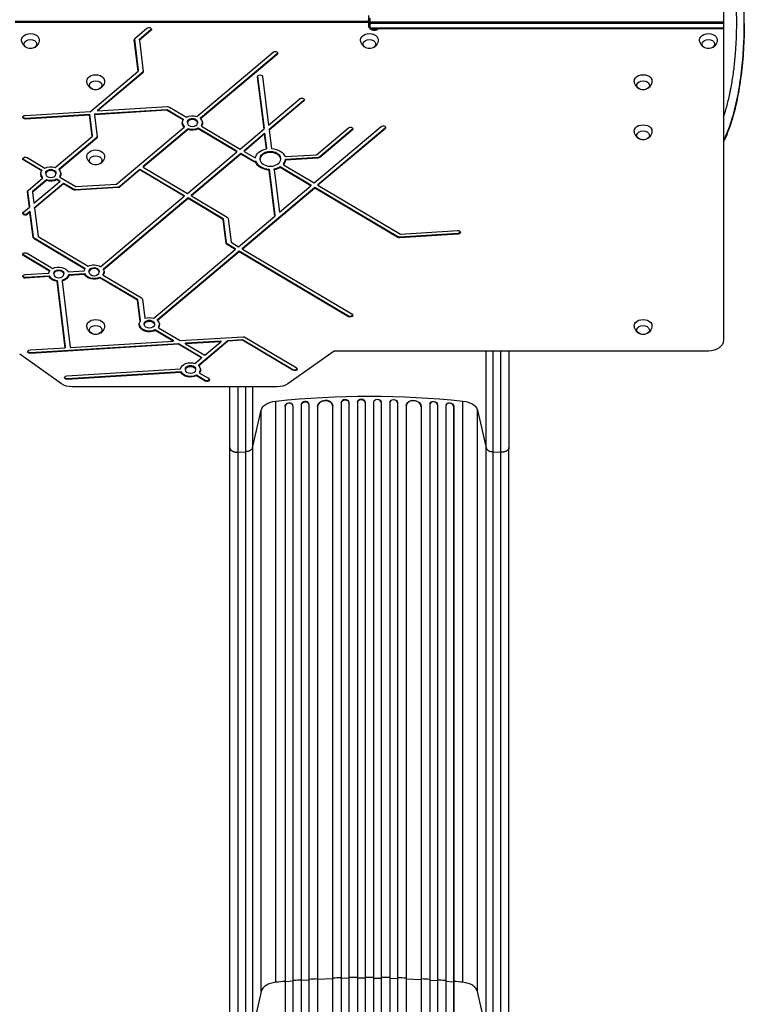
# Model space of a CAD drawing. Units: millimetres. Extents: x -4460 to 4049, y -4734 to 6859.
# Drawn here: x 787 to 2219, y -1941 to 5 of the extents above; entities that cross this region are included whole.
import ezdxf

# ---------------------------------------------------------------- set-up
doc = ezdxf.new("R2010")
doc.units = ezdxf.units.MM
doc.header["$LTSCALE"] = 20
doc.layers.add('2d', color=230, linetype='Continuous')

msp = doc.modelspace()

# ---------------------------------------------------------------- linework, layer by layer
at = {"layer": '2d'}
for p, q in [((2178, 641), (2178, -628.6)), ((778, 1.8), (1476.5, 1.8)), ((778, 0), (1476.5, 0)), ((1476.5, 13.4), (1476.5, -7.8)), ((1479.5, -13.4), (1479.5, 7.8)), ((2178, 0), (1479.5, 0)), ((1014.5, -32), (1038.4, -11.9)), ((1023.5, -33.7), (1046.1, -14.6)), ((1046.1, -16.4), (1023.5, -35.4)), ((1046.1, -14.6), (1046.1, -16.4)), ((1479.5, -1.8), (2178, -1.8)), ((2178, -11.7), (1479.5, -11.7)), ((2178, -13.4), (1479.5, -13.4)), ((1013.4, -34), (1013.4, -34.6)), ((1021.1, -96.8), (1013.4, -34.6)), ((1013.5, -33.6), (1021.1, -95)), ((1023.5, -35.4), (1023.5, -33.7)), ((1023.5, -35.4), (1031.2, -97.6)), ((1136.8, -186.4), (1288, -59)), ((1144.5, -189.2), (1295.6, -61.8)), ((1295.6, -63.6), (1144.5, -190.9)), ((1295.6, -61.8), (1295.6, -63.6)), ((926.8, -176.2), (1021.1, -96.8)), ((1021.1, -95), (1021.1, -96.8)), ((940.9, -173.6), (1030.1, -98.4)), ((1030.1, -100.2), (940.9, -175.4)), ((1030.1, -98.4), (1030.1, -100.2)), ((1257.1, -107.1), (1269.8, -209.2)), ((1257.1, -107.5), (1257.1, -108.1)), ((1269.8, -210.9), (1257.1, -108.1)), ((1267, -107.5), (1278.9, -203.3)), ((1278.9, -203.3), (1340.9, -151)), ((1280.1, -211.5), (1348.6, -153.8)), ((1348.6, -155.5), (1280.1, -213.2)), ((1348.6, -153.8), (1348.6, -155.5)), ((2204, -155.2), (2204, -155.2)), ((2204, -155.3), (2204, -155.3)), ((934.7, -181.1), (1077.5, -172.2)), ((1077.5, -174), (934.7, -182.8)), ((940.9, -175.4), (1079.2, -166.8)), ((940.9, -173.6), (940.9, -175.4)), ((1077.5, -172.2), (1077.5, -174)), ((1078.3, -172.4), (1110.1, -191.3)), ((1078.3, -172.4), (1078.3, -174.2)), ((1110.1, -193.1), (1078.3, -174.2)), ((1082.8, -167.6), (1116.6, -187.6)), ((797.6, -184.2), (926.8, -176.2)), ((798.5, -189.5), (924.8, -181.7)), ((924.8, -183.4), (798.5, -191.3)), ((798.5, -189.5), (798.5, -191.3)), ((924.8, -181.7), (930, -223.9)), ((924.8, -183.4), (924.8, -181.7)), ((930, -225.6), (924.8, -183.4)), ((934.7, -181.1), (934.7, -182.8)), ((934.7, -182.8), (940.1, -226.5)), ((1110.1, -191.3), (1110.1, -193.1)), ((1144.5, -190.9), (1144.5, -189.2)), ((978.4, -319.9), (1111.9, -207.4)), ((1030.9, -284.8), (1119.6, -210.1)), ((1119.6, -211.9), (1030.9, -286.6)), ((1111.9, -205.6), (1111.9, -207.4)), ((1118.2, -197.4), (1118.2, -199.2)), ((1119.6, -210.1), (1119.6, -211.9)), ((1138.2, -197.4), (1138.2, -199.2)), ((1139.8, -208.9), (1216.3, -254.3)), ((1139.8, -208.9), (1139.8, -210.7)), ((1216.3, -256), (1139.8, -210.7)), ((1146.2, -203.5), (1146.2, -205.2)), ((1146.2, -205.2), (1222.7, -250.6)), ((1222.7, -250.6), (1269.8, -210.9)), ((1269.8, -210.9), (1269.8, -209.2)), ((1280.1, -211.5), (1280.1, -213.2)), ((1280.1, -213.2), (1284.6, -249.8)), ((1368.8, -317.7), (1501.3, -206.1)), ((1373.5, -261.8), (1436.5, -208.7)), ((1376.4, -320.5), (1508.9, -208.9)), ((1508.9, -210.6), (1376.4, -322.3)), ((1379.8, -265.7), (1444.1, -211.5)), ((1444.1, -213.3), (1379.8, -267.5)), ((1444.1, -211.5), (1444.1, -213.3)), ((1508.9, -208.9), (1508.9, -210.6)), ((857, -287.2), (930, -225.6)), ((864.6, -290), (939, -227.3)), ((939, -229.1), (864.6, -291.7)), ((930, -223.9), (930, -225.6)), ((939, -227.3), (939, -229.1)), ((1230.4, -253.4), (1271, -219.1)), ((1271, -220.9), (1230.4, -255.2)), ((1271, -219.1), (1274.7, -248.7)), ((1271, -219.1), (1271, -220.9)), ((1274.7, -250.5), (1271, -220.9)), ((1274.7, -248.7), (1274.7, -250.5)), ((794.8, -271), (830.3, -292.1)), ((794.8, -271), (794.8, -272.8)), ((801.3, -267.4), (836.7, -288.4)), ((1118.4, -338.5), (1216.3, -256)), ((1126.1, -341.3), (1223.9, -258.8)), ((1223.9, -260.6), (1126.1, -343.1)), ((1216.3, -256), (1216.3, -254.3)), ((1223.9, -258.8), (1223.9, -260.6)), ((1223.9, -258.8), (1249.1, -273.8)), ((1249.1, -275.5), (1223.9, -260.6)), ((1230.4, -253.4), (1230.4, -255.2)), ((1230.4, -255.2), (1252.5, -268.3)), ((1262.2, -269.2), (1262.2, -271)), ((1302.2, -269.2), (1302.2, -271)), ((1311.3, -265.6), (1373.5, -261.8)), ((1312.1, -270.9), (1376.4, -266.9)), ((1376.4, -268.7), (1312.1, -272.7)), ((1312.1, -272.7), (1312.1, -270.9)), ((1376.4, -266.9), (1376.4, -268.7)), ((1379.8, -265.7), (1379.8, -267.5)), ((830.3, -293.8), (794.8, -272.8)), ((864.6, -291.7), (864.6, -290)), ((984.7, -323.8), (1024.5, -290.3)), ((1024.5, -290.3), (1112, -342.2)), ((1024.5, -292), (1024.5, -290.3)), ((1030.9, -284.8), (1030.9, -286.6)), ((1030.9, -286.6), (1118.4, -338.5)), ((1249.1, -273.8), (1249.1, -275.5)), ((1253.2, -274.5), (1253.2, -276.3)), ((1279.8, -292.1), (1279.8, -290.4)), ((1279.8, -290.4), (1291.1, -381.4)), ((1289.8, -291.5), (1289.8, -289.7)), ((1289.8, -291.5), (1300.2, -375.5)), ((1301.7, -285.4), (1362.4, -321.4)), ((1301.7, -287.1), (1301.7, -285.4)), ((1362.4, -323.1), (1301.7, -287.1)), ((1308.1, -280), (1308.1, -281.7)), ((1308.1, -281.7), (1368.8, -317.7)), ((803.4, -332.3), (832.1, -308.2)), ((812.4, -334), (839.7, -310.9)), ((830.3, -292.1), (830.3, -293.8)), ((832.1, -308.2), (832.1, -306.4)), ((838.3, -298.2), (838.3, -299.9)), ((839.7, -310.9), (839.7, -312.7)), ((858.3, -298.2), (858.3, -299.9)), ((860, -309.7), (865.9, -313.2)), ((860, -311.4), (860, -309.7)), ((866.4, -304.3), (866.4, -306)), ((866.4, -306), (898.1, -324.9)), ((1024.5, -292), (984.7, -325.6)), ((1112, -343.9), (1024.5, -292)), ((1291.1, -383.2), (1279.8, -292.1)), ((839.7, -312.7), (812.4, -335.8)), ((815.1, -357.8), (865.9, -315)), ((816.3, -366), (873.6, -317.8)), ((873.6, -319.5), (816.3, -367.8)), ((865.9, -315), (860, -311.4)), ((865.9, -313.2), (865.9, -315)), ((873.6, -317.8), (873.6, -319.5)), ((873.6, -317.8), (893.3, -329.4)), ((893.3, -331.2), (873.6, -319.5)), ((893.3, -329.4), (893.3, -331.2)), ((896.9, -330.3), (981.3, -325)), ((981.3, -326.8), (896.9, -332)), ((896.9, -330.3), (896.9, -332)), ((898.1, -324.9), (978.4, -319.9)), ((981.3, -325), (981.3, -326.8)), ((984.7, -323.8), (984.7, -325.6)), ((1227, -446.4), (1370, -325.9)), ((1370, -327.7), (1227, -448.2)), ((1300.2, -375.5), (1362.4, -323.1)), ((1362.4, -321.4), (1362.4, -323.1)), ((1370, -325.9), (1370, -327.7)), ((1370, -325.9), (1534.4, -423.4)), ((1534.4, -425.2), (1370, -327.7)), ((1376.4, -320.5), (1376.4, -322.3)), ((1376.4, -322.3), (1539.2, -418.8)), ((802.2, -334.3), (802.2, -334.9)), ((806, -365.5), (802.2, -334.9)), ((802.3, -333.9), (806, -363.7)), ((812.4, -334), (812.4, -335.8)), ((812.4, -335.8), (815.1, -357.8)), ((946.9, -483), (1112, -343.9)), ((952.7, -487.4), (1119.6, -346.7)), ((1119.6, -348.5), (952.7, -489.1)), ((1112, -342.2), (1112, -343.9)), ((1119.6, -346.7), (1189, -387.9)), ((1119.6, -346.7), (1119.6, -348.5)), ((1189, -389.7), (1119.6, -348.5)), ((1126.1, -343.1), (1126.1, -341.3)), ((1126.1, -343.1), (1197.1, -385.2)), ((794.2, -375.4), (806, -365.5)), ((806, -363.7), (806, -365.5)), ((816.3, -367.8), (816.3, -366)), ((816.3, -367.8), (823.2, -423.5)), ((801.9, -378.2), (807.2, -373.7)), ((807.2, -375.4), (801.9, -380)), ((801.9, -378.2), (801.9, -380)), ((807.2, -375.4), (807.2, -373.7)), ((807.2, -373.7), (813.5, -423.8)), ((813.5, -425.6), (807.2, -375.4)), ((1189, -387.9), (1194.9, -435.2)), ((1189, -389.7), (1189, -387.9)), ((1198.8, -387.6), (1204.7, -434.9)), ((1219.4, -443.6), (1291.1, -383.2)), ((1291.1, -381.4), (1291.1, -383.2)), ((1194.9, -437), (1189, -389.7)), ((813.5, -423.8), (813.5, -425.6)), ((815.2, -426.2), (915.8, -485.9)), ((815.2, -426.2), (815.2, -428)), ((915.8, -487.7), (815.2, -428)), ((823.2, -423.5), (922.2, -482.2)), ((1534.4, -423.4), (1534.4, -425.2)), ((1538, -424.2), (1653.4, -417.1)), ((1653.4, -418.9), (1538, -426)), ((1538, -424.2), (1538, -426)), ((1539.2, -418.8), (1652.5, -411.8)), ((1653.4, -417.1), (1653.4, -418.9)), ((1194.9, -435.2), (1194.9, -437)), ((1196.7, -437.6), (1196.7, -439.4)), ((1196.7, -437.6), (1213, -447.3)), ((1213, -449), (1196.7, -439.4)), ((1204.7, -434.9), (1219.4, -443.6)), ((1213, -447.3), (1213, -449)), ((1227, -448.2), (1227, -446.4)), ((794.8, -459.9), (846, -490.2)), ((794.8, -459.9), (794.8, -461.6)), ((846, -492), (794.8, -461.6)), ((801.3, -456.2), (852.4, -486.6)), ((1051.7, -584.9), (1213, -449)), ((1059.4, -587.7), (1220.6, -451.8)), ((1220.6, -453.6), (1059.4, -589.5)), ((1220.6, -451.8), (1220.6, -453.6)), ((1220.6, -451.8), (1436.9, -580.1)), ((1436.9, -581.9), (1220.6, -453.6)), ((1227, -448.2), (1443.3, -576.5)), ((915.8, -485.9), (915.8, -487.7)), ((797.6, -498.6), (844.3, -495.7)), ((798.5, -503.9), (845.2, -501)), ((845.2, -502.8), (798.5, -505.7)), ((798.5, -503.9), (798.5, -505.7)), ((845.2, -501), (845.2, -502.8)), ((846, -490.2), (846, -492)), ((854, -496.3), (854, -498.1)), ((874, -496.3), (874, -498.1)), ((882.9, -493.4), (914.1, -491.4)), ((883.8, -498.6), (915, -496.7)), ((915, -498.5), (883.8, -500.4)), ((883.8, -498.6), (883.8, -500.4)), ((915, -498.5), (915, -496.7)), ((923.8, -492), (923.8, -493.8)), ((943.8, -492), (943.8, -493.8)), ((945.5, -503.5), (1019.7, -547.6)), ((945.5, -505.3), (945.5, -503.5)), ((1019.7, -549.3), (945.5, -505.3)), ((951.9, -499.8), (951.9, -498.1)), ((951.9, -499.8), (1027.7, -544.9)), ((952.7, -489.1), (952.7, -487.4)), ((860.7, -510.3), (877, -641.5)), ((860.7, -512), (860.7, -510.3)), ((877, -643.2), (860.7, -512)), ((870.7, -509.6), (870.7, -511.4)), ((870.7, -511.4), (886.9, -642.6)), ((1019.7, -547.6), (1025, -589.9)), ((1019.7, -549.3), (1019.7, -547.6)), ((1025, -591.7), (1019.7, -549.3)), ((1029.5, -547.3), (1034.2, -585)), ((1436.9, -580.1), (1436.9, -581.9)), ((1025, -589.9), (1025, -591.7)), ((1033.1, -595.9), (1033.1, -597.7)), ((1053.1, -595.9), (1053.1, -597.7)), ((1059.4, -589.5), (1059.4, -587.7)), ((1061.1, -602), (1061.1, -603.8)), ((1054.7, -607.4), (1089.9, -628.3)), ((1054.7, -609.2), (1054.7, -607.4)), ((1089.9, -630), (1054.7, -609.2)), ((1061.1, -603.8), (1104, -629.2)), ((1104, -629.2), (1228.4, -621.5)), ((1232.1, -622.3), (1333.3, -682.3)), ((808.5, -652.8), (1100.7, -634.7)), ((1100.7, -636.5), (808.5, -654.6)), ((877, -641.5), (877, -643.2)), ((886.9, -642.6), (1089.9, -630)), ((1089.9, -628.3), (1089.9, -630)), ((1100.7, -634.7), (1146.1, -661.6)), ((1100.7, -636.5), (1100.7, -634.7)), ((1146.1, -663.4), (1100.7, -636.5)), ((1114.8, -633.8), (1184.1, -629.5)), ((1184.1, -631.3), (1114.8, -635.6)), ((1114.8, -635.6), (1114.8, -633.8)), ((1114.8, -635.6), (1152.5, -658)), ((1140.7, -677.2), (1198.2, -628.7)), ((1198.2, -630.4), (1140.7, -678.9)), ((1152.5, -658), (1184.1, -631.3)), ((1184.1, -629.5), (1184.1, -631.3)), ((1198.2, -628.7), (1227.2, -626.9)), ((1227.2, -628.6), (1198.2, -630.4)), ((1198.2, -628.7), (1198.2, -630.4)), ((1227.2, -626.9), (1227.2, -628.6)), ((1227.2, -626.9), (1326.8, -686)), ((1326.8, -687.7), (1227.2, -628.6)), ((869.3, -714.3), (786.8, -656)), ((807.6, -647.5), (877, -643.2)), ((808.5, -652.8), (808.5, -654.6)), ((1408.1, -649.8), (1316.9, -714.3)), ((2148, -649.8), (1408.1, -649.8)), ((1133, -674.4), (1146.1, -663.4)), ((1140.7, -678.9), (1140.7, -677.2)), ((1146.1, -661.6), (1146.1, -663.4)), ((880, -698.7), (1104.7, -684.8)), ((880.9, -704), (1105.6, -690.1)), ((1105.6, -691.9), (880.9, -705.8)), ((1105.6, -690.1), (1105.6, -691.9)), ((1114.4, -685.4), (1114.4, -687.1)), ((1134.4, -685.4), (1134.4, -687.1)), ((1136, -696.9), (1153.7, -707.3)), ((1136, -698.6), (1136, -696.9)), ((1153.7, -709.1), (1136, -698.6)), ((1142.5, -691.5), (1142.5, -693.2)), ((1142.5, -693.2), (1160.1, -703.7)), ((1326.8, -686), (1326.8, -687.7)), ((880.9, -704), (880.9, -705.8)), ((1153.7, -707.3), (1153.7, -709.1)), ((1295.7, -720.5), (890.5, -720.5)), ((1292.9, -1897.1), (1292.9, -748.6)), ((1311.3, -758.7), (1311.5, -759.3)), ((1311.3, -758.7), (1311.3, -758.7)), ((1311.4, -759.3), (1311.3, -758.7)), ((1311.3, -758.7), (1311.3, -2645.1)), ((1326.3, -756.9), (1326.2, -756.3)), ((1326.4, -757.8), (1326.4, -2645.3)), ((1343.3, -756), (1343.5, -756.6)), ((1343.3, -756), (1343.3, -756)), ((1343.3, -756), (1343.4, -756.6)), ((1343.3, -756), (1343.3, -2654.7)), ((1343.4, -756.6), (1343.5, -756.6)), ((1343.4, -756.6), (1343.4, -2654.7)), ((1358.4, -754.7), (1358.3, -754)), ((1358.4, -755.3), (1358.4, -2654.8)), ((1405.4, -757.7), (1405.3, -757.1)), ((1405.4, -758.5), (1405.4, -2656.3)), ((1422.4, -751.7), (1422.4, -752.3)), ((1422.4, -751.7), (1422.4, -751.7)), ((1422.4, -751.7), (1422.4, -752.3)), ((1422.4, -751.7), (1422.4, -2668.8)), ((1422.4, -752.3), (1422.4, -752.3)), ((1422.4, -752.3), (1422.4, -2668.8)), ((1437.4, -751.6), (1437.4, -751)), ((1437.4, -751.8), (1437.4, -2668.9)), ((1454.4, -751), (1454.4, -751.6)), ((1454.4, -751), (1454.4, -751)), ((1454.4, -751), (1454.4, -751.6)), ((1454.4, -751), (1454.4, -2670.8)), ((1454.4, -751.6), (1454.4, -751.6)), ((1454.4, -751.6), (1454.4, -2670.9)), ((1469.4, -751.4), (1469.4, -750.8)), ((1469.4, -751.4), (1469.4, -2670.9)), ((1486.5, -750.8), (1486.4, -751.4)), ((1486.4, -751.4), (1486.4, -2670.9)), ((1501.5, -751), (1501.4, -751.6)), ((1501.5, -751), (1501.4, -751.6)), ((1501.4, -751.6), (1501.4, -751.6)), ((1501.4, -751.6), (1501.4, -2670.9)), ((1501.5, -751), (1501.5, -751)), ((1501.5, -751), (1501.5, -2670.8)), ((1518.4, -751.8), (1518.4, -2668.9)), ((1518.5, -751), (1518.5, -751.6)), ((1533.5, -751.7), (1533.4, -752.3)), ((1533.5, -751.7), (1533.4, -752.3)), ((1533.4, -752.3), (1533.4, -752.3)), ((1533.4, -752.3), (1533.4, -2668.8)), ((1533.5, -751.7), (1533.5, -751.7)), ((1533.5, -751.7), (1533.5, -2668.8)), ((1550.4, -758.5), (1550.4, -2656.3)), ((1550.6, -757.1), (1550.5, -757.7)), ((1597.4, -755.3), (1597.4, -2654.8)), ((1597.6, -754), (1597.5, -754.7)), ((1612.6, -756), (1612.4, -756.6)), ((1612.6, -756), (1612.4, -756.6)), ((1612.4, -756.6), (1612.4, -756.6)), ((1612.4, -756.6), (1612.4, -2654.7)), ((1612.6, -756), (1612.6, -756)), ((1612.6, -756), (1612.6, -2654.7)), ((1629.4, -757.8), (1629.4, -2645.3)), ((1629.7, -756.3), (1629.6, -756.9)), ((1644.6, -758.7), (1644.4, -759.3)), ((1644.6, -758.7), (1644.4, -759.3)), ((1644.6, -758.7), (1644.6, -758.7)), ((1644.6, -758.7), (1644.6, -2645.1)), ((1662.9, -1897.1), (1662.9, -748.6)), ((1247.1, -841), (1264.2, -766.8)), ((1264.2, -1915.4), (1264.2, -766.8)), ((1311.5, -759.3), (1311.4, -759.3)), ((1311.4, -759.3), (1311.4, -2645.1)), ((1375.4, -759.7), (1375.4, -759.7)), ((1375.4, -759.7), (1375.4, -760.4)), ((1375.4, -759.7), (1375.5, -760.4)), ((1375.4, -759.7), (1375.4, -2655.9)), ((1375.4, -760.4), (1375.5, -760.4)), ((1375.4, -760.4), (1375.4, -2655.9)), ((1580.5, -759.7), (1580.4, -760.4)), ((1580.5, -759.7), (1580.4, -760.4)), ((1580.4, -760.4), (1580.4, -760.4)), ((1580.4, -760.4), (1580.4, -2655.9)), ((1580.5, -759.7), (1580.5, -759.7)), ((1580.5, -759.7), (1580.5, -2655.9)), ((1644.4, -759.3), (1644.4, -759.3)), ((1644.4, -759.3), (1644.4, -2645.1)), ((1691.7, -766.8), (1708.8, -841)), ((1691.7, -1915.4), (1691.7, -766.8)), ((1201.9, -1989.1), (1201.9, -840.5)), ((1218.3, -849.7), (1233.6, -848.9)), ((1233.6, -1997.4), (1233.6, -848.9)), ((1247.1, -841), (1247.1, -1989.5)), ((1708.8, -1989.5), (1708.8, -841)), ((1722.3, -848.9), (1737.6, -849.7)), ((1722.3, -848.9), (1722.3, -1997.4)), ((1753.9, -1989.1), (1753.9, -840.5)), ((1311.4, -1896.5), (1311.3, -1895.9)), ((1326.4, -1895.2), (1311.4, -1896.5)), ((1343.4, -1893.8), (1343.3, -1893.2)), ((1358.4, -1892.7), (1343.4, -1893.8)), ((1405.4, -1890.2), (1375.4, -1891.7)), ((1375.4, -1891.7), (1375.4, -1891.1)), ((1422.4, -1889.6), (1422.4, -1889)), ((1437.4, -1889.2), (1422.4, -1889.6)), ((1454.4, -1888.9), (1454.4, -1888.3)), ((1469.4, -1888.7), (1454.4, -1888.9)), ((1486.4, -1888.7), (1501.4, -1888.9)), ((1501.4, -1888.9), (1501.5, -1888.3)), ((1518.4, -1889.2), (1533.4, -1889.6)), ((1533.4, -1889.6), (1533.5, -1889)), ((1550.4, -1890.2), (1580.4, -1891.7)), ((1580.4, -1891.7), (1580.5, -1891.1)), ((1597.4, -1892.7), (1612.4, -1893.8)), ((1612.4, -1893.8), (1612.6, -1893.2)), ((1629.4, -1895.2), (1644.4, -1896.5)), ((1644.4, -1896.5), (1644.6, -1895.9)), ((1264.2, -1915.4), (1247.1, -1989.5)), ((1708.8, -1989.5), (1691.7, -1915.4))]:
    msp.add_line(p, q, dxfattribs=at)
at = {"layer": '2d', "extrusion": (0, 0, -1)}
for centre in [(-808, -35.1), (-1478, -35.1), (-2148, -35.1), (-937, -116.5), (-2019, -116.5), (-2019, -215.4), (-937, -264.9), (-937, -600.2), (-2019, -600.2)]:
    msp.add_arc(centre, 17, 253.4317, 286.5683, dxfattribs=at)
for centre, major_axis, ratio, start_param, end_param in [((1487.5, 3.9), (-11, 0), 0.707107, -0.533077, 0), ((1468.5, -3.9), (11, 0), 0.707107, -0.533077, 0), ((1042.3, -14.1), (-5, 0), 0.707107, 0.698132, 3.839724), ((1487.5, -6), (11, 0), 0.707107, 2.385136, 3.141593), ((1487.5, -6), (11, 0), 0.707107, 1.268131, 1.873462), ((808, -34.8), (-17.5, 0), 0.707107, -0.011193, 3.152786), ((808, -43.3), (-12.5, 0), 0.707107, -1.172537, 4.31413), ((1018.4, -34.3), (5, 0), 0.707107, 3.054326, 3.839724), ((1478, -34.8), (-17.5, 0), 0.707107, -0.011193, 3.152786), ((1478, -43.3), (-12.5, 0), 0.707107, -1.172537, 4.31413), ((2148, -34.8), (-17.5, 0), 0.707107, -0.011193, 3.152786), ((2148, -43.3), (-12.5, 0), 0.707107, -1.172537, 4.31413), ((1291.8, -61.3), (-5, 0), 0.707107, 0.698132, 3.839724), ((937, -116.1), (17.5, 0), 0.707107, 3.130399, 6.294379), ((937, -124.6), (-12.5, 0), 0.707107, -1.172537, 4.31413), ((1026.2, -97.9), (5, 0), 0.707107, -0.087266, 0.698132), ((1262, -107.8), (-5, 0), 0.707107, -0.087266, 3.054326), ((2019, -116.1), (17.5, 0), 0.707107, 3.130399, 6.294379), ((2019, -124.6), (12.5, 0), 0.707107, 1.969056, 7.455722), ((1344.7, -153.3), (5, 0), 0.707107, 3.839724, 6.981317), ((1077.6, -172.9), (1, 0), 0.707107, 4.625123, 5.410521), ((1079.6, -170.3), (5, 0), 0.707107, 4.625123, 5.410521), ((798, -187.7), (-5, 0), 0.707107, 4.625123, 7.766715), ((1128.2, -199.2), (-20, 0), 0.707107, -0.619984, 0.445451), ((1128.2, -199.2), (-20, 0), 0.707107, 0.950812, 2.016248), ((1128.2, -197.4), (-10, 0), 0.707107, 0, 3.141593), ((1128.2, -199.2), (20, 0), 0.707107, -0.619984, 0.445451), ((1128.2, -199.2), (-20, 0), 0.707107, 4.092405, 5.15784), ((1440.3, -211), (-5, 0), 0.707107, 0.698132, 3.839724), ((1505.1, -208.4), (-5, 0), 0.707107, 0.698132, 3.839724), ((2019, -215.1), (17.5, 0), 0.707107, 3.130399, 6.294379), ((935.1, -226.8), (5, 0), 0.707107, -0.087266, 0.698132), ((2019, -223.6), (12.5, 0), 0.707107, 1.969056, 7.455722), ((937, -264.6), (17.5, 0), 0.707107, 3.130399, 6.294379), ((1282.2, -271), (30, 0), 0.707107, 3.269264, 4.457674), ((1282.2, -271), (-30, 0), 0.707107, 1.650978, 2.886878), ((798, -270.1), (5, 0), 0.707107, 2.268928, 5.410521), ((937, -273.1), (-12.5, 0), 0.707107, -1.172537, 4.31413), ((1282.2, -269.2), (-20, 0), 0.707107, 0, 3.141593), ((1376, -265.2), (-5, 0), 0.707107, 3.839724, 4.625123), ((848.3, -299.9), (20, 0), 0.707107, 4.092405, 5.15784), ((848.3, -298.2), (-10, 0), 0.707107, 0, 3.141593), ((848.3, -299.9), (20, 0), 0.707107, -0.619984, 0.445451), ((1252.4, -272.8), (5, 0), 0.707107, 1.403633, 2.268928), ((1282.2, -271), (30, 0), 0.707107, 1.650978, 2.887417), ((1282.2, -271), (-30, 0), 0.707107, 4.007172, 4.457674), ((1282.2, -271), (30, 0), 0.707107, 0.080182, 0.530684), ((848.3, -299.9), (-20, 0), 0.707107, -0.619984, 0.445451), ((848.3, -299.9), (20, 0), 0.707107, 0.950812, 2.016248), ((980.9, -323.3), (5, 0), 0.707107, 0.698132, 1.48353), ((807.2, -334.6), (5, 0), 0.707107, 3.054326, 3.839724), ((896.5, -328.5), (-5, 0), 0.707107, 4.625123, 5.410521), ((798, -377.7), (-5, 0), 0.707107, 3.839724, 6.981317), ((1193.8, -387.9), (-5, 0), 0.707107, 2.268928, 3.054326), ((818.4, -425.3), (5, 0), 0.707107, 2.268928, 3.054326), ((1537.6, -422.5), (-5, 0), 0.707107, 4.625123, 5.410521), ((1652.9, -415.3), (5, 0), 0.707107, 4.625123, 7.766715), ((1199.9, -436.7), (5, 0), 0.707107, 2.268928, 3.054326), ((798, -458.9), (-5, 0), 0.707107, -0.872665, 2.268928), ((864, -498.1), (-20, 0), 0.707107, 0.950812, 2.801646), ((933.8, -493.8), (20, 0), 0.707107, 4.092405, 5.423847), ((933.8, -492), (-10, 0), 0.707107, 0, 3.141593), ((798, -502.2), (-5, 0), 0.707107, 4.625123, 7.766715), ((864, -498.1), (20, 0), 0.707107, 3.307006, 3.587044), ((864, -498.1), (-20, 0), 0.707107, -1.405383, -0.339947), ((864, -496.3), (10, 0), 0.707107, 3.141593, 6.283185), ((864, -498.1), (20, 0), 0.707107, 0.165414, 1.23085), ((933.8, -493.8), (20, 0), 0.707107, 3.307006, 3.587044), ((933.8, -493.8), (-20, 0), 0.707107, 4.092405, 5.943239), ((933.8, -493.8), (-20, 0), 0.707107, 2.807984, 3.587044), ((1024.5, -547.6), (5, 0), 0.707107, -0.872665, -0.087266), ((1043.1, -597.7), (20, 0), 0.707107, 4.24968, 5.15784), ((1440.1, -579.2), (-5, 0), 0.707107, 2.268928, 5.410521), ((937, -599.8), (-17.5, 0), 0.707107, -0.011193, 3.152786), ((937, -608.3), (-12.5, 0), 0.707107, -1.172537, 4.31413), ((1043.1, -597.7), (-20, 0), 0.707107, 4.092405, 6.718199), ((1043.1, -595.9), (-10, 0), 0.707107, 0, 3.141593), ((1043.1, -597.7), (-20, 0), 0.707107, 2.521608, 3.587044), ((2019, -599.8), (-17.5, 0), 0.707107, -0.011193, 3.152786), ((2019, -608.3), (-12.5, 0), 0.707107, -1.172537, 4.31413), ((1228.9, -625), (-5, 0), 0.707107, 1.48353, 2.268928), ((2148, -628.6), (-30, 0), 0.707107, 3.141593, 4.712389), ((808, -651), (5, 0), 0.707107, 1.48353, 4.625123), ((1124.4, -687.1), (-20, 0), 0.707107, 0.165414, 2.016248), ((1124.4, -685.4), (-10, 0), 0.707107, 0, 3.141593), ((1124.4, -687.1), (20, 0), 0.707107, -0.619984, 0.445451), ((880.4, -702.2), (5, 0), 0.707107, 1.48353, 4.625123), ((1124.4, -687.1), (20, 0), 0.707107, 0.950812, 2.801646), ((1330, -685), (-5, 0), 0.707107, 2.268928, 5.410521), ((890.5, -699.3), (30, 0), 0.707107, 1.570796, 2.356194), ((1156.9, -706.4), (5, 0), 0.707107, -0.872665, 2.268928), ((1295.7, -699.3), (-30, 0), 0.707107, 3.926991, 4.712389), ((1477.9, -1416.1), (-1100, 0), 0.615661, 1.401811, 1.739781), ((1298.8, -769.8), (-35, 0), 0.615661, 0.140491, 1.401811), ((1318.8, -758.1), (7.37, 1.75), 0.779704, 3.324864, 6.283185), ((1351, -756.1), (7.42, 1.4), 0.782722, 3.288573, 6.401866), ((1390.5, -759.6), (14.9, 1.9), 0.785504, 3.24325, 6.351738), ((1429.9, -752.1), (7.49, 0.53), 0.787257, 3.197489, 6.321785), ((1461.9, -751.5), (7.5, 0.18), 0.787927, 3.160242, 6.291857), ((1494, -750.9), (-7.5, 0.18), 0.787927, 0, 3.122943), ((1526, -751.5), (-7.49, 0.53), 0.787257, 0, 3.085696), ((1565.5, -759), (-14.9, 1.9), 0.785504, 0, 3.039936), ((1605.1, -755.4), (-7.42, 1.4), 0.782722, 0, 2.994613), ((1637.1, -758.1), (-7.37, 1.75), 0.779704, 0, 2.958321), ((1657.1, -769.8), (35, 0), 0.615661, -1.401811, -0.140491)]:
    msp.add_ellipse(centre, major_axis=major_axis, ratio=ratio, start_param=start_param, end_param=end_param, dxfattribs=at)
at = {"layer": '2d'}
for centre, major_axis, ratio, start_param, end_param in [((1487.5, 3.9), (-11, 0), 0.707107, 0, 0.533077), ((1468.5, -3.9), (11, 0), 0.707107, 0, 0.533077), ((1042.3, -12.4), (5, 0), 0.707107, -0.698132, -0.25268), ((1487.5, -6), (11, 0), 0.707107, 3.141593, 3.898049), ((1487.5, -7.8), (11, 0), 0.707107, 3.141593, 5.468845), ((1487.5, -6), (11, 0), 0.707107, 4.409724, 5.015054), ((1291.8, -59.5), (-5, 0), 0.707107, 2.443461, 2.888912), ((1026.2, -96.2), (5, 0), 0.707107, -0.698132, -0.209038), ((1344.7, -151.5), (-5, 0), 0.707107, 2.443461, 2.888912), ((1077.6, -174.7), (1, 0), 0.707107, 0.872665, 1.658063), ((798, -186), (-5, 0), 0.707107, 0.25268, 1.658063), ((1128.2, -199.2), (-10, 0), 0.707107, 3.141593, 9.424778), ((1128.2, -197.4), (-20, 0), 0.707107, 0.062541, 0.619984), ((1128.2, -197.4), (-20, 0), 0.707107, 1.125345, 2.190781), ((1128.2, -197.4), (-20, 0), 0.707107, 2.696141, 3.079052), ((1440.3, -209.2), (5, 0), 0.707107, -0.698132, -0.25268), ((1505.1, -206.6), (5, 0), 0.707107, -0.698132, -0.25268), ((935.1, -225), (-5, 0), 0.707107, 2.443461, 2.932555), ((798, -268.3), (5, 0), 0.707107, 3.394273, 4.014257), ((1282.2, -269.2), (30, 0), 0.707107, -0.530684, -0.080182), ((1376, -263.4), (-5, 0), 0.707107, 1.658063, 2.443461), ((1252.4, -271.1), (5, 0), 0.707107, 4.014257, 4.879552), ((1282.2, -269.2), (30, 0), 0.707107, 3.395768, 4.632207), ((1282.2, -269.2), (-30, 0), 0.707107, 1.825511, 2.276013), ((848.3, -298.2), (20, 0), 0.707107, 3.204133, 3.761577), ((848.3, -299.9), (-10, 0), 0.707107, 3.141593, 9.424778), ((848.3, -298.2), (-20, 0), 0.707107, 1.125345, 2.190781), ((848.3, -298.2), (20, 0), 0.707107, -0.445451, -0.062541), ((896.5, -326.7), (-5, 0), 0.707107, 0.872665, 1.658063), ((980.9, -321.5), (5, 0), 0.707107, -1.48353, -0.698132), ((798, -375.9), (-5, 0), 0.707107, 0.25268, 2.443461), ((818.4, -423.5), (5, 0), 0.707107, 3.228859, 4.014257), ((1537.6, -420.7), (-5, 0), 0.707107, 0.872665, 1.658063), ((1652.9, -413.6), (-5, 0), 0.707107, 1.658063, 2.888912), ((1199.9, -434.9), (5, 0), 0.707107, 3.228859, 4.014257), ((798, -457.1), (-5, 0), 0.707107, 0.25268, 0.872665), ((798, -500.4), (-5, 0), 0.707107, 0.25268, 1.658063), ((864, -496.3), (-20, 0), 0.707107, 0.339947, 1.405383), ((864, -498.1), (-10, 0), 0.707107, 3.141593, 9.424778), ((864, -496.3), (20, 0), 0.707107, -1.23085, -0.165414), ((933.8, -492), (-20, 0), 0.707107, 0.339947, 2.190781), ((933.8, -493.8), (-10, 0), 0.707107, 3.141593, 9.424778), ((933.8, -492), (20, 0), 0.707107, -0.445451, -0.062541), ((1440.1, -577.4), (-5, 0), 0.707107, 0.872665, 2.888912), ((1043.1, -595.9), (20, 0), 0.707107, 3.204133, 5.332373), ((1043.1, -595.9), (20, 0), 0.707107, -0.445451, -0.062541), ((808, -649.3), (-5, 0), 0.707107, 0.25268, 1.658063), ((1124.4, -685.4), (20, 0), 0.707107, 3.481539, 5.332373), ((1124.4, -685.4), (-20, 0), 0.707107, 2.696141, 3.079052), ((1330, -683.3), (-5, 0), 0.707107, 0.872665, 2.888912), ((880.4, -700.5), (-5, 0), 0.707107, 0.25268, 1.658063), ((1156.9, -704.6), (5, 0), 0.707107, 4.014257, 6.030505), ((1319, -758.7), (7.37, 1.75), 0.779704, -0.151484, 2.958321), ((1350.8, -755.4), (7.42, 1.4), 0.782722, 0, 2.994613), ((1390.4, -759), (14.9, 1.9), 0.785504, 0, 3.039936), ((1429.9, -751.5), (7.49, 0.53), 0.787257, 0, 3.085696), ((1461.9, -750.9), (7.5, 0.18), 0.787927, 0, 3.122943), ((1493.9, -751.5), (-7.5, 0.18), 0.787927, 3.160242, 6.291857), ((1525.9, -752.1), (-7.49, 0.53), 0.787257, 3.197489, 6.321785), ((1565.4, -759.6), (-14.9, 1.9), 0.785504, 3.24325, 6.351738), ((1604.9, -756.1), (-7.42, 1.4), 0.782722, 3.288573, 6.401866), ((1636.9, -758.7), (-7.37, 1.75), 0.779704, 3.324864, 6.434669)]:
    msp.add_ellipse(centre, major_axis=major_axis, ratio=ratio, start_param=start_param, end_param=end_param, dxfattribs=at)
for centre, major_axis in [((1282.2, -271), (20, 0)), ((1043.1, -597.7), (10, 0)), ((1124.4, -687.1), (10, 0))]:
    msp.add_ellipse(centre, major_axis=major_axis, ratio=0.707107, dxfattribs=at)
for points, knots in [([(2219, 3.2), (2219, 5.5), (2218.9, 25), (2217.4, 61.5), (2212.4, 111.2), (2204.2, 158.2), (2193, 199.9), (2183.3, 224.3), (2178, 235.2)], [0.0091691, 0.0091691, 0.0091691, 0.0091691, 0.0303041, 0.1867836, 0.342534, 0.4981046, 0.6543147, 0.7954661, 0.7954661, 0.7954661, 0.7954661]), ([(2178, -187), (2178.3, -186.3), (2178.5, -185.7), (2179, -184), (2179.5, -182.5), (2180.1, -180.7), (2180.4, -179.8), (2180.5, -179.4), (2180.6, -179.1), (2180.6, -179), (2180.7, -179), (2180.7, -178.9), (2180.7, -178.9), (2183.1, -171.2), (2185.3, -163.1), (2188.4, -150.4), (2189.4, -146.1), (2190.8, -139.6), (2191.3, -137.4), (2191.9, -134), (2192.3, -132.3), (2192.6, -130.4), (2192.8, -129.4), (2192.9, -128.9), (2193, -128.6), (2193, -128.5), (2193, -128.4), (2193, -128.4), (2194.6, -119.7), (2196.1, -110.8), (2198.6, -92.6), (2199.7, -83.4), (2201.5, -64.5), (2202.2, -54.9), (2203, -40.3), (2203.3, -35.4), (2203.5, -28), (2203.7, -24.3), (2203.8, -20), (2203.8, -17.8), (2203.8, -16.7), (2203.9, -16.3), (2203.9, -16), (2203.9, -15.8), (2204.1, -5.8), (2204.1, 4), (2203.7, 23.6), (2203.4, 33.3), (2202.4, 52.6), (2201.7, 62.1), (2200.4, 76.2), (2199.9, 80.9), (2199.1, 87.8), (2198.8, 90.1), (2198.4, 93.6), (2198.2, 95.3), (2197.9, 97.3), (2197.8, 98.3), (2197.7, 98.8), (2197.7, 99.1), (2197.7, 99.2), (2197.7, 99.2), (2197.7, 99.3), (2197.7, 99.3), (2196.4, 109), (2194.9, 118.4), (2191.6, 136.6), (2189.7, 145.4), (2185.6, 162.3), (2183.4, 170.4), (2180, 181.2), (2179.1, 184.3), (2178, 187.3)], [0.3021352, 0.3021352, 0.3021352, 0.3021352, 0.3046875, 0.3046875, 0.3085937, 0.3105469, 0.3115234, 0.3120117, 0.3122559, 0.3123779, 0.312439, 0.312439, 0.3125, 0.3125, 0.34375, 0.34375, 0.359375, 0.359375, 0.3671875, 0.3671875, 0.3710937, 0.3730469, 0.3740234, 0.3745117, 0.3747559, 0.3748779, 0.3748779, 0.375, 0.375, 0.40625, 0.40625, 0.4375, 0.4375, 0.46875, 0.46875, 0.484375, 0.484375, 0.4921875, 0.4960937, 0.4980469, 0.4990234, 0.4995117, 0.4995117, 0.5, 0.5, 0.53125, 0.53125, 0.5625, 0.5625, 0.59375, 0.59375, 0.609375, 0.609375, 0.6171875, 0.6171875, 0.6210937, 0.6230469, 0.6240234, 0.6245117, 0.6247559, 0.6248779, 0.624939, 0.624939, 0.625, 0.625, 0.65625, 0.65625, 0.6875, 0.6875, 0.71875, 0.71875, 0.7312327, 0.7312327, 0.7312327, 0.7312327]), ([(2178, -234.9), (2179.6, -231.6), (2186.8, -215.9), (2197.5, -185.2), (2207.8, -140.2), (2214.7, -92), (2218.2, -45.7), (2219, -15.7), (2219, -2.9)], [0.2045357, 0.2045357, 0.2045357, 0.2045357, 0.2473598, 0.405307, 0.5618429, 0.7177218, 0.87371, 0.9908971, 0.9908971, 0.9908971, 0.9908971]), ([(2219, -2.9), (2219, -20.2), (2218.4, -37.5), (2216.3, -71.7), (2214.7, -88.5), (2210.5, -121.4), (2207.9, -137.5), (2201.4, -168.5), (2197.6, -183.5), (2188.7, -211.3), (2183.8, -224.2), (2178, -236.3)], [0, 0, 0, 0, 5.192934, 5.192934, 10.376995, 10.376995, 15.575221, 15.575221, 20.807372, 20.807372, 25.804145, 25.804145, 25.804145, 25.804145]), ([(800.4, -50.3), (799.6, -49.9), (798.7, -49.4), (796.3, -47.7), (794.8, -46.2), (792.5, -42.8), (791.6, -40.9), (790.7, -37.6), (790.6, -36.3), (790.5, -34.9)], [6.876885, 6.876885, 6.876885, 6.876885, 7.0708831, 7.0708831, 7.4098078, 7.4098078, 7.6778955, 7.6778955, 7.8427882, 7.8427882, 7.8427882, 7.8427882]), ([(825.5, -34.9), (825.5, -36.8), (825.2, -38.6), (824, -42), (823.2, -43.5), (821.1, -46.3), (819.9, -47.5), (817.7, -49.2), (816.6, -49.8), (815.6, -50.3)], [4.7235824, 4.7235824, 4.7235824, 4.7235824, 4.9499088, 4.9499088, 5.188736, 5.188736, 5.4626182, 5.4626182, 5.6894856, 5.6894856, 5.6894856, 5.6894856]), ([(1470.4, -50.3), (1469.6, -49.9), (1468.7, -49.4), (1466.3, -47.7), (1464.8, -46.2), (1462.5, -42.8), (1461.6, -40.9), (1460.7, -37.6), (1460.6, -36.3), (1460.5, -34.9)], [6.876885, 6.876885, 6.876885, 6.876885, 7.0708831, 7.0708831, 7.4098078, 7.4098078, 7.6778955, 7.6778955, 7.8427882, 7.8427882, 7.8427882, 7.8427882]), ([(1495.5, -34.9), (1495.5, -36.8), (1495.2, -38.6), (1494, -42), (1493.2, -43.5), (1491.1, -46.3), (1489.9, -47.5), (1487.7, -49.2), (1486.6, -49.8), (1485.6, -50.3)], [4.7235824, 4.7235824, 4.7235824, 4.7235824, 4.9499088, 4.9499088, 5.188736, 5.188736, 5.4626182, 5.4626182, 5.6894856, 5.6894856, 5.6894856, 5.6894856]), ([(2140.4, -50.3), (2139.6, -49.9), (2138.7, -49.4), (2136.3, -47.7), (2134.8, -46.2), (2132.5, -42.8), (2131.6, -40.9), (2130.7, -37.6), (2130.6, -36.3), (2130.5, -34.9)], [6.876885, 6.876885, 6.876885, 6.876885, 7.0708831, 7.0708831, 7.4098078, 7.4098078, 7.6778955, 7.6778955, 7.8427882, 7.8427882, 7.8427882, 7.8427882]), ([(2165.5, -34.9), (2165.5, -36.8), (2165.2, -38.6), (2164, -42), (2163.2, -43.5), (2161.1, -46.3), (2159.9, -47.5), (2157.7, -49.2), (2156.6, -49.8), (2155.6, -50.3)], [4.7235824, 4.7235824, 4.7235824, 4.7235824, 4.9499088, 4.9499088, 5.188736, 5.188736, 5.4626182, 5.4626182, 5.6894856, 5.6894856, 5.6894856, 5.6894856]), ([(929.4, -131.6), (928.6, -131.2), (927.7, -130.7), (925.3, -129), (923.8, -127.6), (921.5, -124.1), (920.6, -122.2), (919.7, -118.9), (919.6, -117.6), (919.5, -116.3)], [2.164496, 2.164496, 2.164496, 2.164496, 2.3584941, 2.3584941, 2.6974188, 2.6974188, 2.9655065, 2.9655065, 3.1303992, 3.1303992, 3.1303992, 3.1303992]), ([(954.5, -116.3), (954.5, -118.1), (954.2, -119.9), (953, -123.3), (952.2, -124.9), (950.1, -127.7), (948.9, -128.8), (946.7, -130.5), (945.6, -131.1), (944.6, -131.6)], [0.0111934, 0.0111934, 0.0111934, 0.0111934, 0.2375198, 0.2375198, 0.4763471, 0.4763471, 0.7502292, 0.7502292, 0.9770967, 0.9770967, 0.9770967, 0.9770967]), ([(2011.4, -131.6), (2010.6, -131.2), (2009.7, -130.7), (2007.3, -129), (2005.8, -127.6), (2003.5, -124.1), (2002.6, -122.2), (2001.7, -118.9), (2001.6, -117.6), (2001.5, -116.3)], [2.164496, 2.164496, 2.164496, 2.164496, 2.3584941, 2.3584941, 2.6974188, 2.6974188, 2.9655065, 2.9655065, 3.1303992, 3.1303992, 3.1303992, 3.1303992]), ([(2036.5, -116.3), (2036.5, -118.1), (2036.2, -119.9), (2035, -123.3), (2034.2, -124.9), (2032.1, -127.7), (2030.9, -128.8), (2028.7, -130.5), (2027.6, -131.1), (2026.6, -131.6)], [0.0111934, 0.0111934, 0.0111934, 0.0111934, 0.2375198, 0.2375198, 0.4763471, 0.4763471, 0.7502292, 0.7502292, 0.9770967, 0.9770967, 0.9770967, 0.9770967]), ([(2011.4, -230.6), (2010.6, -230.2), (2009.7, -229.7), (2007.3, -228), (2005.8, -226.6), (2003.5, -223.1), (2002.6, -221.2), (2001.7, -217.9), (2001.6, -216.6), (2001.5, -215.2)], [2.164496, 2.164496, 2.164496, 2.164496, 2.3584941, 2.3584941, 2.6974188, 2.6974188, 2.9655065, 2.9655065, 3.1303992, 3.1303992, 3.1303992, 3.1303992]), ([(2036.5, -215.2), (2036.5, -217.1), (2036.2, -218.9), (2035, -222.3), (2034.2, -223.9), (2032.1, -226.7), (2030.9, -227.8), (2028.7, -229.5), (2027.6, -230.1), (2026.6, -230.6)], [0.0111934, 0.0111934, 0.0111934, 0.0111934, 0.2375198, 0.2375198, 0.4763471, 0.4763471, 0.7502292, 0.7502292, 0.9770967, 0.9770967, 0.9770967, 0.9770967]), ([(929.4, -280.1), (928.6, -279.7), (927.7, -279.2), (925.3, -277.5), (923.8, -276.1), (921.5, -272.6), (920.6, -270.7), (919.7, -267.4), (919.6, -266.1), (919.5, -264.7)], [2.164496, 2.164496, 2.164496, 2.164496, 2.3584941, 2.3584941, 2.6974188, 2.6974188, 2.9655065, 2.9655065, 3.1303992, 3.1303992, 3.1303992, 3.1303992]), ([(954.5, -264.7), (954.5, -266.6), (954.2, -268.4), (953, -271.8), (952.2, -273.4), (950.1, -276.1), (948.9, -277.3), (946.7, -279), (945.6, -279.6), (944.6, -280.1)], [0.0111934, 0.0111934, 0.0111934, 0.0111934, 0.2375198, 0.2375198, 0.4763471, 0.4763471, 0.7502292, 0.7502292, 0.9770967, 0.9770967, 0.9770967, 0.9770967]), ([(929.4, -615.3), (928.6, -614.9), (927.7, -614.4), (925.3, -612.7), (923.8, -611.3), (921.5, -607.8), (920.6, -606), (919.7, -602.7), (919.6, -601.3), (919.5, -600)], [2.164496, 2.164496, 2.164496, 2.164496, 2.3584941, 2.3584941, 2.6974188, 2.6974188, 2.9655065, 2.9655065, 3.1303992, 3.1303992, 3.1303992, 3.1303992]), ([(954.5, -600), (954.5, -601.8), (954.2, -603.7), (953, -607), (952.2, -608.6), (950.1, -611.4), (948.9, -612.6), (946.7, -614.3), (945.6, -614.9), (944.6, -615.3)], [0.0111934, 0.0111934, 0.0111934, 0.0111934, 0.2375198, 0.2375198, 0.4763471, 0.4763471, 0.7502292, 0.7502292, 0.9770967, 0.9770967, 0.9770967, 0.9770967]), ([(2011.4, -615.3), (2010.6, -614.9), (2009.7, -614.4), (2007.3, -612.7), (2005.8, -611.3), (2003.5, -607.8), (2002.6, -606), (2001.7, -602.7), (2001.6, -601.3), (2001.5, -600)], [2.164496, 2.164496, 2.164496, 2.164496, 2.3584941, 2.3584941, 2.6974188, 2.6974188, 2.9655065, 2.9655065, 3.1303992, 3.1303992, 3.1303992, 3.1303992]), ([(2036.5, -600), (2036.5, -601.8), (2036.2, -603.7), (2035, -607), (2034.2, -608.6), (2032.1, -611.4), (2030.9, -612.6), (2028.7, -614.3), (2027.6, -614.9), (2026.6, -615.3)], [0.0111934, 0.0111934, 0.0111934, 0.0111934, 0.2375198, 0.2375198, 0.4763471, 0.4763471, 0.7502292, 0.7502292, 0.9770967, 0.9770967, 0.9770967, 0.9770967]), ([(1708.8, -841), (1708.8, -831.9), (1708.8, -822.5), (1708.8, -810.5), (1708.8, -808), (1708.8, -803.2), (1708.8, -800.7), (1708.8, -793.3), (1708.8, -788.3), (1708.8, -773.2), (1708.8, -762.9), (1708.8, -741.9), (1708.8, -731.3), (1708.8, -709.5), (1708.8, -698.5), (1708.8, -676.2), (1708.8, -665), (1708.8, -652.4), (1708.8, -651.1), (1708.8, -649.8)], [0, 0, 0, 0, 0.0345453, 0.0345453, 0.0431816, 0.0431816, 0.0518179, 0.0518179, 0.0690905, 0.0690905, 0.1036358, 0.1036358, 0.138181, 0.138181, 0.1727263, 0.1727263, 0.2072715, 0.2072715, 0.2112411, 0.2112411, 0.2112411, 0.2112411]), ([(1722.3, -649.8), (1722.3, -651.8), (1722.3, -653.9), (1722.3, -667.5), (1722.3, -679.1), (1722.3, -702), (1722.3, -713.3), (1722.3, -735.8), (1722.3, -746.8), (1722.3, -768.4), (1722.3, -779), (1722.3, -794.6), (1722.3, -799.7), (1722.3, -807.4), (1722.3, -809.9), (1722.3, -814.9), (1722.3, -817.4), (1722.3, -829.9), (1722.3, -839.5), (1722.3, -848.9)], [0.0650991, 0.0650991, 0.0650991, 0.0650991, 0.0712254, 0.0712254, 0.1068381, 0.1068381, 0.1424509, 0.1424509, 0.1780636, 0.1780636, 0.2136763, 0.2136763, 0.2314826, 0.2314826, 0.2403858, 0.2403858, 0.249289, 0.249289, 0.2849017, 0.2849017, 0.2849017, 0.2849017]), ([(1753.9, -649.8), (1753.9, -666.4), (1753.9, -682.8), (1753.9, -717.4), (1753.9, -735.6), (1753.9, -770.7), (1753.9, -787.8), (1753.9, -816.7), (1753.9, -828.8), (1753.9, -840.5)], [6.504909, 6.504909, 6.504909, 6.504909, 11.536879, 11.536879, 17.299924, 17.299924, 23.063741, 23.063741, 27.503114, 27.503114, 27.503114, 27.503114]), ([(1201.9, -840.5), (1201.9, -825.3), (1201.9, -809.3), (1201.9, -776), (1201.9, -758.7), (1201.9, -734.2), (1201.9, -727.4), (1201.9, -720.5)], [0, 0, 0, 0, 5.774059, 5.774059, 11.536879, 11.536879, 13.705459, 13.705459, 13.705459, 13.705459]), ([(1233.6, -848.9), (1233.6, -839.5), (1233.6, -829.9), (1233.6, -817.4), (1233.6, -814.9), (1233.6, -809.9), (1233.6, -807.4), (1233.6, -799.7), (1233.6, -794.6), (1233.6, -779), (1233.6, -768.4), (1233.6, -746.8), (1233.6, -735.8), (1233.6, -723.2), (1233.6, -721.9), (1233.6, -720.5)], [0, 0, 0, 0, 0.0356122, 0.0356122, 0.0445152, 0.0445152, 0.0534183, 0.0534183, 0.0712243, 0.0712243, 0.1068365, 0.1068365, 0.1424487, 0.1424487, 0.146664, 0.146664, 0.146664, 0.146664]), ([(1247.1, -720.5), (1247.1, -731.4), (1247.1, -742), (1247.1, -762.9), (1247.1, -773.2), (1247.1, -788.3), (1247.1, -793.3), (1247.1, -800.7), (1247.1, -803.2), (1247.1, -808), (1247.1, -810.5), (1247.1, -822.5), (1247.1, -831.9), (1247.1, -841)], [0.1383785, 0.1383785, 0.1383785, 0.1383785, 0.1727289, 0.1727289, 0.2072747, 0.2072747, 0.2245476, 0.2245476, 0.233184, 0.233184, 0.2418205, 0.2418205, 0.2763662, 0.2763662, 0.2763662, 0.2763662]), ([(1247.1, -841), (1246.9, -842), (1246.4, -843), (1244.8, -844.8), (1243.8, -845.7), (1241.4, -847.1), (1240, -847.7), (1236.9, -848.5), (1235.3, -848.8), (1233.6, -848.9)], [0, 0, 0, 0, 0.25, 0.25, 0.5, 0.5, 0.75, 0.75, 1, 1, 1, 1]), ([(1708.8, -841), (1709, -842), (1709.5, -843), (1711, -844.8), (1712.1, -845.7), (1714.5, -847.1), (1715.9, -847.7), (1719, -848.5), (1720.6, -848.8), (1722.3, -848.9)], [0, 0, 0, 0, 0.25, 0.25, 0.5, 0.5, 0.75, 0.75, 1, 1, 1, 1]), ([(1343.3, -1892.6), (1341.9, -1892.7), (1336.2, -1893.1), (1330.6, -1893.6), (1326.4, -1893.9)], [0.86300699, 0.86300699, 0.86300699, 0.86300699, 0.875, 0.90881296, 0.90881296, 0.90881296, 0.90881296]), ([(1486.4, -1887.5), (1483.6, -1887.5), (1480.8, -1887.5), (1475.1, -1887.5), (1472.3, -1887.5), (1469.4, -1887.5)], [0.47713598, 0.47713598, 0.47713598, 0.47713598, 0.5, 0.5, 0.52286402, 0.52286402, 0.52286402, 0.52286402]), ([(1629.4, -1893.9), (1625.3, -1893.6), (1619.7, -1893.1), (1614, -1892.7), (1612.6, -1892.6)], [0.09118704, 0.09118704, 0.09118704, 0.09118704, 0.125, 0.13699301, 0.13699301, 0.13699301, 0.13699301])]:
    msp.add_open_spline(points, degree=3, knots=knots, dxfattribs=at)
for points in [[(2219, 0.1), (2219, 1.1), (2219, 2.1), (2219, 3.2)], [(2219, -2.9), (2219, -1.9), (2219, -0.9), (2219, 0.1)], [(2204, -155.1), (2204, -155.1), (2204, -155.2), (2204, -155.2)], [(2204, -155.3), (2204, -155.2), (2204, -155.1), (2204, -155.1)], [(2204, -155.1), (2204, -155.1), (2204, -155.1), (2204, -155.1)], [(2204, -155.3), (2204, -155.3), (2204, -155.3), (2204, -155.2)], [(1737.6, -849.7), (1737.6, -791.3), (1737.6, -722.4), (1737.6, -649.8)], [(1218.3, -720.5), (1218.3, -766.9), (1218.3, -810.7), (1218.3, -849.7)], [(1218.3, -849.7), (1218.3, -1232.6), (1218.3, -1615.4), (1218.3, -1998.3)], [(1737.6, -1998.3), (1737.6, -1615.4), (1737.6, -1232.6), (1737.6, -849.7)], [(1292.9, -1897.1), (1289.3, -1897.5), (1282.3, -1899), (1273.3, -1903.1), (1266.9, -1908.7), (1264.7, -1913.1), (1264.2, -1915.4)], [(1311.3, -1895.3), (1305.2, -1895.9), (1299.1, -1896.5), (1292.9, -1897.1)], [(1375.4, -1890.4), (1369.7, -1890.8), (1364.1, -1891.1), (1358.4, -1891.5)], [(1422.4, -1888.3), (1416.7, -1888.5), (1411.1, -1888.7), (1405.4, -1889)], [(1454.4, -1887.6), (1448.8, -1887.7), (1443.1, -1887.8), (1437.4, -1887.9)], [(1518.4, -1887.9), (1512.8, -1887.8), (1507.1, -1887.7), (1501.5, -1887.6)], [(1550.4, -1889), (1544.8, -1888.7), (1539.1, -1888.5), (1533.5, -1888.3)], [(1597.4, -1891.5), (1591.8, -1891.1), (1586.2, -1890.8), (1580.5, -1890.4)], [(1662.9, -1897.1), (1656.8, -1896.5), (1650.7, -1895.9), (1644.6, -1895.3)], [(1691.7, -1915.4), (1691.2, -1913.1), (1689, -1908.7), (1682.6, -1903.1), (1673.6, -1899), (1666.6, -1897.5), (1662.9, -1897.1)]]:
    msp.add_open_spline(points, degree=3, dxfattribs=at)
for points, weights, degree in [([(2204, -155.2), (2204, -155.3), (2204, -155.3), (2204, -155.3)], [1, 0.999999988944, 0.999999988944, 1], 3), ([(1201.9, -840.5), (1201.9, -850.6), (1218.3, -849.7)], [0.940025923713, 0.65501804026, 1], 2), ([(1753.9, -840.5), (1753.9, -850.6), (1737.6, -849.7)], [0.940025923713, 0.65501804026, 1], 2)]:
    msp.add_rational_spline(points, weights, degree=degree, dxfattribs=at)

doc.saveas('drawing.dxf')
